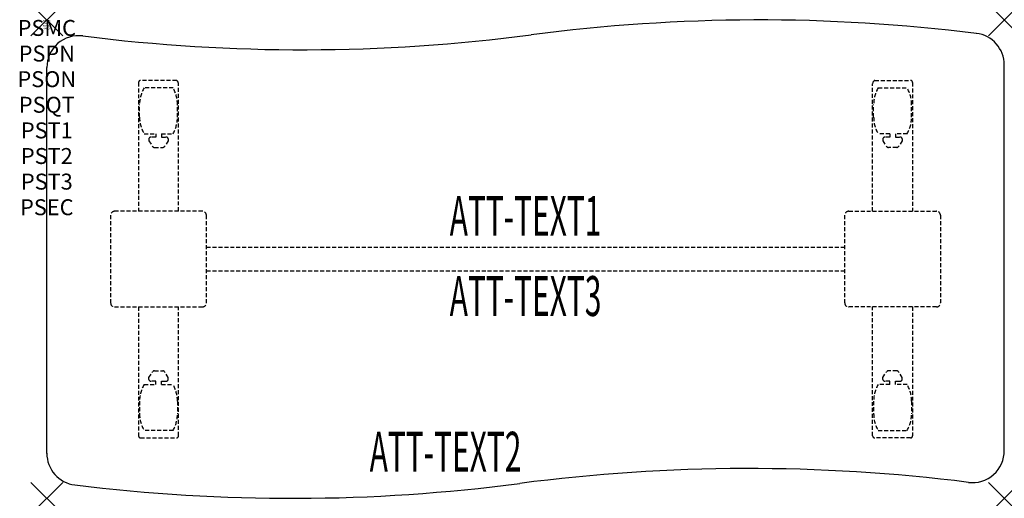
# Model space of a CAD drawing. Units: inches. Extents: x -1.7 to 60, y -30 to 0.
import ezdxf
from ezdxf.enums import TextEntityAlignment as Align

# ---------------------------------------------------------------- set-up
doc = ezdxf.new("R2010")
doc.units = ezdxf.units.IN
doc.header["$MEASUREMENT"] = 0
doc.header["$PDMODE"] = 3
doc.header["$PDSIZE"] = 1
doc.linetypes.add('HIDDEN', pattern=[0.375, 0.25, -0.125])
for name, color, linetype in [('A-FURN-P-ATT', 7, 'Continuous'), ('A-FURN-P-TABLE', 2, 'Continuous'), ('A-FURN-P-TABLE-ATTTEXT1', 2, 'Continuous'), ('A-FURN-P-TABLE-ATTTEXT2', 2, 'Continuous'), ('A-FURN-P-TABLE-ATTTEXT3', 2, 'Continuous'), ('A-FURN-P-TABLE-SUPPORT', 202, 'HIDDEN')]:
    doc.layers.add(name, color=color, linetype=linetype)
doc.styles.get("Standard").update_dxf_attribs({"font": 'arial.ttf'})

msp = doc.modelspace()

# ---------------------------------------------------------------- linework, layer by layer
at = {"layer": 'A-FURN-P-TABLE'}
for p, q in [((0, -27.186), (0, -2.984)), ((60, -27.026), (60, -2.823))]:
    msp.add_line(p, q, dxfattribs=at)
for centre, radius, start, end in [((44.672, -110.125), 110.125, 82.91818, 97.4683), ((1.999, -2.984), 1.999, 82.80348, 180), ((16.045, 108.257), 110.125, 262.80348, 277.4683), ((58.001, -2.823), 1.999, 0, 82.95667), ((58, -27.015), 2, 262.80408, 0.31155), ((2, -27.176), 2, 179.69512, 262.95266), ((43.955, -138.257), 110.125, 82.80408, 97.46825), ((15.328, 80.125), 110.125, 262.91908, 277.46825)]:
    msp.add_arc(centre, radius, start, end, dxfattribs=at)
for p in [(0, 0), (60, 0), (0, -30), (60, -30)]:
    msp.add_point(p, dxfattribs=at)
at = {"layer": 'A-FURN-P-TABLE-SUPPORT'}
for p, q in [((5.75, -3.915), (5.75, -12)), ((8.12, -3.79), (5.88, -3.79)), ((7.908, -4.258), (6.092, -4.258)), ((8.25, -12), (8.25, -4)), ((51.75, -12), (51.75, -4)), ((51.88, -3.79), (54.12, -3.79)), ((52.092, -4.258), (53.908, -4.258)), ((54.25, -3.915), (54.25, -12)), ((5.813, -6.1), (5.813, -5.3)), ((8.188, -6.1), (8.188, -5.3)), ((51.813, -6.1), (51.813, -5.3)), ((54.188, -6.1), (54.188, -5.3)), ((6.092, -7.143), (6.823, -7.143)), ((6.823, -7.341), (6.54, -7.341)), ((6.823, -7.143), (6.823, -7.341)), ((7.183, -7.143), (7.913, -7.143)), ((7.183, -7.143), (7.183, -7.341)), ((7.183, -7.341), (7.466, -7.341)), ((52.817, -7.143), (52.087, -7.143)), ((52.817, -7.341), (52.534, -7.341)), ((52.817, -7.143), (52.817, -7.341)), ((53.908, -7.143), (53.177, -7.143)), ((53.177, -7.143), (53.177, -7.341)), ((53.177, -7.341), (53.46, -7.341)), ((6.392, -7.451), (6.392, -7.572)), ((6.392, -7.572), (6.631, -7.935)), ((6.742, -7.995), (7.263, -7.995)), ((7.614, -7.572), (7.375, -7.935)), ((7.613, -7.451), (7.614, -7.572)), ((52.387, -7.451), (52.386, -7.572)), ((52.386, -7.572), (52.625, -7.935)), ((53.258, -7.995), (52.737, -7.995)), ((53.608, -7.572), (53.369, -7.935)), ((53.608, -7.451), (53.608, -7.572)), ((4, -12.25), (4, -17.75)), ((9.75, -12), (4.25, -12)), ((10, -17.75), (10, -12.25)), ((50, -17.75), (50, -12.25)), ((50.25, -12), (55.75, -12)), ((56, -12.25), (56, -17.75)), ((10, -14.25), (50, -14.25)), ((50, -15.75), (10, -15.75)), ((4.25, -18), (9.75, -18)), ((5.75, -18), (5.75, -26.085)), ((8.25, -26.085), (8.25, -18)), ((55.75, -18), (50.25, -18)), ((51.75, -26.085), (51.75, -18)), ((54.25, -18), (54.25, -26.085)), ((6.392, -22.428), (6.631, -22.065)), ((6.742, -22.005), (7.263, -22.005)), ((7.614, -22.428), (7.375, -22.065)), ((52.386, -22.428), (52.625, -22.065)), ((53.258, -22.005), (52.737, -22.005)), ((53.608, -22.428), (53.369, -22.065)), ((6.392, -22.549), (6.392, -22.428)), ((6.823, -22.659), (6.54, -22.659)), ((6.823, -22.858), (6.823, -22.659)), ((7.183, -22.659), (7.466, -22.659)), ((7.183, -22.858), (7.183, -22.659)), ((7.613, -22.549), (7.614, -22.428)), ((52.387, -22.549), (52.386, -22.428)), ((52.817, -22.659), (52.534, -22.659)), ((52.817, -22.858), (52.817, -22.659)), ((53.177, -22.858), (53.177, -22.659)), ((53.177, -22.659), (53.46, -22.659)), ((53.608, -22.549), (53.608, -22.428)), ((6.092, -22.858), (6.823, -22.858)), ((7.183, -22.858), (7.913, -22.858)), ((52.817, -22.858), (52.087, -22.858)), ((53.908, -22.858), (53.177, -22.858)), ((5.813, -23.9), (5.813, -24.7)), ((8.188, -23.9), (8.188, -24.7)), ((51.813, -23.9), (51.813, -24.7)), ((54.188, -23.9), (54.188, -24.7)), ((7.908, -25.743), (6.092, -25.743)), ((52.092, -25.743), (53.908, -25.743)), ((5.88, -26.21), (8.12, -26.21)), ((54.12, -26.21), (51.88, -26.21))]:
    msp.add_line(p, q, dxfattribs=at)
for centre, radius, start, end in [((5.88, -3.92), 0.13, 90, 177.75339), ((7.895, -5.3), 2.082, 149.95605, 180), ((6.105, -5.3), 2.082, 0, 30.04395), ((8.015, -4), 0.235, 0, 63.51896), ((51.985, -4), 0.235, 116.48104, 180), ((53.895, -5.3), 2.082, 149.95605, 180), ((52.105, -5.3), 2.082, 0, 30.04395), ((54.12, -3.92), 0.13, 2.24661, 90), ((7.895, -6.1), 2.082, 180, 210.04395), ((6.105, -6.1), 2.082, 329.95605, 0), ((53.895, -6.1), 2.082, 180, 210.04395), ((52.105, -6.1), 2.082, 329.95605, 0), ((6.54, -7.495), 0.154, 90.03712, 163.25524), ((7.466, -7.495), 0.154, 16.74476, 89.96288), ((52.534, -7.495), 0.154, 90.03712, 163.25524), ((53.46, -7.495), 0.154, 16.74476, 89.96288), ((6.742, -7.861), 0.133, 213.35682, 270), ((7.263, -7.861), 0.133, 270, 326.64318), ((52.737, -7.861), 0.133, 213.35682, 270), ((53.258, -7.861), 0.133, 270, 326.64318), ((4.25, -12.25), 0.25, 90, 180), ((9.75, -12.25), 0.25, 360, 90), ((50.25, -12.25), 0.25, 90, 180), ((55.75, -12.25), 0.25, 0, 90), ((4.25, -17.75), 0.25, 180, 270), ((9.75, -17.75), 0.25, 270, 0), ((50.25, -17.75), 0.25, 180, 270), ((55.75, -17.75), 0.25, 270, 0), ((6.742, -22.139), 0.133, 90, 146.64318), ((7.263, -22.139), 0.133, 33.35682, 90), ((52.737, -22.139), 0.133, 90, 146.64318), ((53.258, -22.139), 0.133, 33.35682, 90), ((6.54, -22.505), 0.154, 196.74476, 269.96288), ((7.466, -22.505), 0.154, 270.03712, 343.25524), ((52.534, -22.505), 0.154, 196.74476, 269.96288), ((53.46, -22.505), 0.154, 270.03712, 343.25524), ((7.895, -23.9), 2.082, 149.95605, 180), ((6.105, -23.9), 2.082, 0, 30.04395), ((53.895, -23.9), 2.082, 149.95605, 180), ((52.105, -23.9), 2.082, 0, 30.04395), ((7.895, -24.7), 2.082, 180, 210.04395), ((6.105, -24.7), 2.082, 329.95605, 0), ((53.895, -24.7), 2.082, 180, 210.04395), ((52.105, -24.7), 2.082, 329.95605, 0), ((5.875, -26.085), 0.125, 180, 272.24661), ((8.12, -26.08), 0.13, 270, 357.75339), ((51.88, -26.08), 0.13, 182.24661, 270), ((54.125, -26.085), 0.125, 267.75339, 0)]:
    msp.add_arc(centre, radius, start, end, dxfattribs=at)

# ---------------------------------------------------------------- texts
at = {"layer": 'A-FURN-P-ATT', "flags": 1}
for tag, text, height, p in [('PSMC', 'FFA', 1, (0, 0)), ('FWDMC', 'FFA', 0.1, (0, 0)), ('FWDPN', 'ILWV638A', 0.1, (0, -0.161)), ('FWDQT', '1', 0.1, (0, -0.482)), ('FWDSX', 'TFL TOPS', 0.1, (0, -0.321)), ('PSPN', 'ILWV638A', 1, (0, -1.606)), ('PSON', '.', 1, (0, -3.213)), ('PSQT', '1', 1, (0, -4.819)), ('PST1', '.', 1, (0, -6.426)), ('PST2', '.', 1, (0, -8.032)), ('PST3', '.', 1, (0, -9.638)), ('PSEC', '.', 1, (0, -11.245))]:
    msp.add_attdef(tag, text=text, height=height, dxfattribs=at).set_placement(p, align=Align.TOP_CENTER)
at = {"layer": 'A-FURN-P-TABLE-ATTTEXT1', "width": 0.55}
msp.add_attdef('ATT-TEXT1', text='IL.WV638A', height=2.5, dxfattribs=at).set_placement((30, -12.61), align=Align.MIDDLE)
at = {"layer": 'A-FURN-P-TABLE-ATTTEXT2', "width": 0.55}
msp.add_attdef('ATT-TEXT2', text='30x60', height=2.5, dxfattribs=at).set_placement((24.986, -28.326), align=Align.CENTER)
at = {"layer": 'A-FURN-P-TABLE-ATTTEXT3', "width": 0.55}
msp.add_attdef('ATT-TEXT3', text='HPL', height=2.5, dxfattribs=at).set_placement((30, -17.639), align=Align.MIDDLE)

doc.saveas('drawing.dxf')
